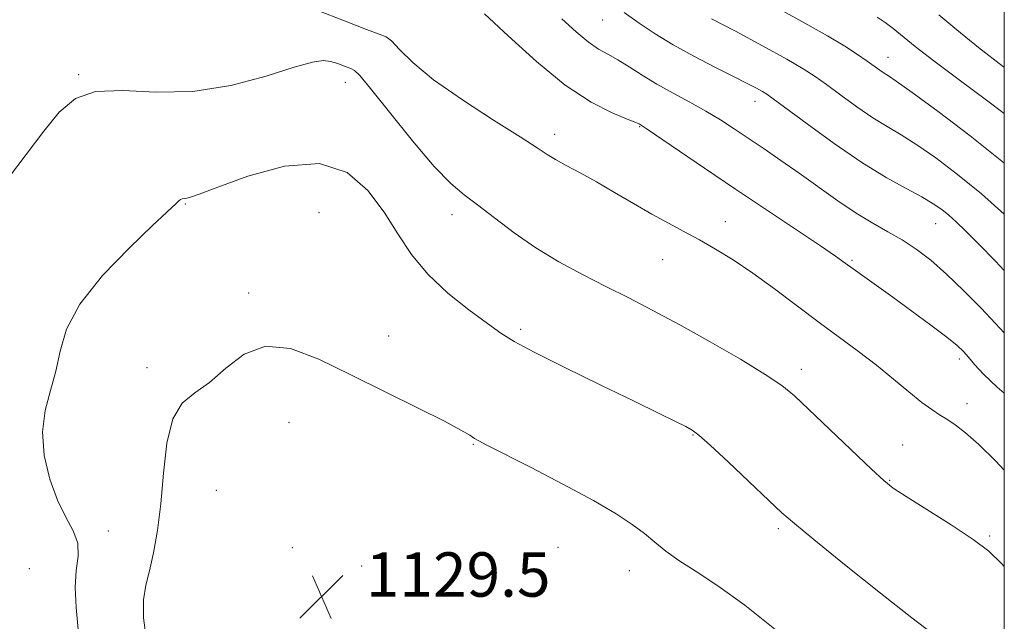
# Model space of a CAD drawing. Extents: x 2052300 to 2055200, y 339800 to 342700.
# Drawn here: x 2054822 to 2055000, y 342191 to 342299 of the extents above; entities that cross this region are included whole.
import ezdxf

# ---------------------------------------------------------------- set-up
doc = ezdxf.new("R2010")
doc.units = 0
doc.header["$MEASUREMENT"] = 0
for name, color, linetype, lineweight in [('32000', 7, 'Continuous', 0), ('DTM SPOT ELEVATION', 2, 'Continuous', 13), ('INDEX CONTOUR', 41, 'Continuous', 13), ('INTERMEDIATE CONTOUR', 44, 'Continuous', 0), ('SPOT ELEVATION', 7, 'Continuous', 0)]:
    doc.layers.add(name, color=color, linetype=linetype, lineweight=lineweight)
doc.styles.add('Style-ITALICS', font='ITALICS.shx')

# ---------------------------------------------------------------- blocks, each defined once
blk = doc.blocks.new('SPOT')
at = {"layer": 'SPOT ELEVATION'}
for p, q in [((-3.91, -3.91), (3.82, 3.81)), ((-1.65, 3.77), (1.72, -3.93))]:
    blk.add_line(p, q, dxfattribs=at)

msp = doc.modelspace()

# ---------------------------------------------------------------- linework, layer by layer
at = {"layer": '32000', "flags": 128}
msp.add_lwpolyline([(2052500, 340000), (2055000, 340000), (2055000, 342500), (2052500, 342500), (2052500, 340000)], dxfattribs=at)
at = {"layer": 'DTM SPOT ELEVATION'}
for p in [(2054927.54, 342299.07, 1116.9), (2054979, 342292.34, 1111.3), (2054833.01, 342289.24, 1123.9), (2054881.09, 342287.84, 1124.7), (2054955.03, 342284.42, 1116.6), (2054934.18, 342279.86, 1120.1), (2054918.85, 342278.44, 1121.5), (2054852.25, 342265.89, 1126.1), (2054876.37, 342264.3, 1127.5), (2054900.34, 342263.95, 1124.6), (2054949.66, 342262.68, 1121.3), (2054987.63, 342262.32, 1116.8), (2054938.34, 342255.84, 1122.9), (2054972.51, 342255.7, 1119.8), (2054863.68, 342249.83, 1127.7), (2054888.91, 342242.07, 1127.4), (2054912.72, 342243.27, 1125.7), (2054991.86, 342237.9, 1120.4), (2054845.29, 342236.37, 1127.4), (2054963.35, 342236.02, 1123.5), (2054993.25, 342229.85, 1121.4), (2054870.96, 342226.46, 1128.8), (2054904.21, 342222.53, 1128.1), (2054943.81, 342224.17, 1126.1), (2054981.69, 342222.37, 1123.2), (2054979.31, 342216, 1123.9), (2054857.82, 342214.19, 1129.5), (2054838.32, 342206.87, 1126.5), (2054959.23, 342207.26, 1126.3), (2054997.37, 342205.98, 1123.8), (2054871.53, 342203.85, 1129.95), (2054919.46, 342203.9, 1129.1), (2054824.06, 342200.06, 1124.8), (2054884.05, 342200.56, 1129.2), (2054932.36, 342199.68, 1128.7)]:
    msp.add_point(p, dxfattribs=at)
at = {"layer": 'INDEX CONTOUR'}
for points in [[(2055000, 342231.717, 1120), (2054998.731, 342232.817, 1120), (2054996.271, 342235.169, 1120), (2054994.635, 342236.94, 1120), (2054993.526, 342238.253, 1120), (2054992.619, 342239.272, 1120), (2054991.473, 342240.336, 1120), (2054989.616, 342241.83, 1120), (2054986.755, 342243.998, 1120), (2054983.308, 342246.549, 1120), (2054979.874, 342249.053, 1120), (2054972.747, 342254.157, 1120), (2054971.284, 342255.221, 1120), (2054969.562, 342256.445, 1120), (2054966.836, 342258.309, 1120), (2054957.25, 342264.697, 1120), (2054951.47, 342268.566, 1120), (2054945.883, 342272.353, 1120), (2054935.405, 342279.522, 1120), (2054934.329, 342280.2251, 1120), (2054934.128, 342280.331, 1120), (2054933.494, 342280.603, 1120), (2054931.98, 342281.2049, 1120), (2054929.252, 342282.33, 1120), (2054925.437, 342284.264, 1120), (2054920.774, 342287.3219, 1120), (2054915.5839, 342291.588, 1120), (2054910.502, 342296.24, 1120), (2054906.242, 342300.226, 1120)], [(2055000, 342282.241, 1110), (2054996.794, 342284.607, 1110), (2054991.828, 342288.293, 1110), (2054987.271, 342291.727, 1110), (2054983.936, 342294.325, 1110), (2054979.963, 342297.5349, 1110), (2054978.514, 342298.64, 1110), (2054977.09, 342299.6229, 1110)]]:
    msp.add_polyline3d(points, dxfattribs=at)
at = {"layer": 'INTERMEDIATE CONTOUR'}
for points in [[(2055000, 342217.863, 1122), (2054998.447, 342219.442, 1122), (2054995.374, 342222.462, 1122), (2054992.986, 342224.609, 1122), (2054991.141, 342226.057, 1122), (2054989.653, 342227.056, 1122), (2054988.322, 342227.862, 1122), (2054986.8999, 342228.766, 1122), (2054985.123, 342230.065, 1122), (2054982.799, 342231.963, 1122), (2054980.0201, 342234.292, 1122), (2054976.949, 342236.79, 1122), (2054973.708, 342239.2639, 1122), (2054966.569, 342244.52, 1122), (2054958.531, 342250.584, 1122), (2054954.6391, 342253.412, 1122), (2054951.1081, 342255.785, 1122), (2054947.913, 342257.7489, 1122), (2054944.9751, 342259.418, 1122), (2054942.197, 342260.917, 1122), (2054939.409, 342262.405, 1122), (2054936.4219, 342264.05, 1122), (2054933.122, 342265.957, 1122), (2054929.693, 342267.973, 1122), (2054926.394, 342269.8811, 1122), (2054923.454, 342271.5061, 1122), (2054920.974, 342272.84, 1122), (2054919.026, 342273.914, 1122), (2054917.518, 342274.8389, 1122), (2054915.702, 342276.032, 1122), (2054912.665, 342277.9871, 1122), (2054907.862, 342281.009, 1122), (2054902.216, 342284.657, 1122), (2054897.018, 342288.3, 1122), (2054893.277, 342291.395, 1122), (2054890.878, 342293.763, 1122), (2054889.427, 342295.3129, 1122), (2054888.46, 342296.0731, 1122), (2054887.227, 342296.552, 1122), (2054884.913, 342297.376, 1122), (2054880.976, 342298.96, 1122), (2054875.985, 342300.862, 1122)], [(2055000, 342273.271, 1112), (2054999.566, 342273.638, 1112), (2054993.815, 342278.187, 1112), (2054988.045, 342282.566, 1112), (2054983.349, 342286.0289, 1112), (2054980.511, 342288.057, 1112), (2054979.081, 342289.02, 1112), (2054978.299, 342289.517, 1112), (2054977.5169, 342290.052, 1112), (2054975.239, 342291.682, 1112), (2054973.532, 342292.866, 1112), (2054971.215, 342294.372, 1112), (2054968.075, 342296.26, 1112), (2054964.034, 342298.537, 1112), (2054959.547, 342300.9829, 1112)], [(2055000, 342242.615, 1118), (2054998.432, 342244.329, 1118), (2054995.816, 342247.102, 1118), (2054992.727, 342250.2371, 1118), (2054989.5851, 342253.239, 1118), (2054986.714, 342255.721, 1118), (2054984.076, 342257.722, 1118), (2054981.542, 342259.388, 1118), (2054978.983, 342260.879, 1118), (2054976.2749, 342262.414, 1118), (2054973.299, 342264.227, 1118), (2054969.988, 342266.471, 1118), (2054963.004, 342271.471, 1118), (2054959.707, 342273.762, 1118), (2054956.649, 342275.829, 1118), (2054951.288, 342279.426, 1118), (2054948.798, 342281.05, 1118), (2054946.1689, 342282.641, 1118), (2054943.265, 342284.249, 1118), (2054940.235, 342285.8791, 1118), (2054937.301, 342287.521, 1118), (2054934.648, 342289.147, 1118), (2054932.304, 342290.654, 1118), (2054930.263, 342291.92, 1118), (2054928.479, 342292.898, 1118), (2054926.77, 342293.852, 1118), (2054924.917, 342295.122, 1118), (2054922.732, 342296.965, 1118), (2054920.152, 342299.302, 1118)], [(2055000, 342253.91, 1116), (2054998.427, 342255.5429, 1116), (2054995.3379, 342258.711, 1116), (2054993.011, 342261.045, 1116), (2054991.323, 342262.665, 1116), (2054989.985, 342263.859, 1116), (2054988.703, 342264.8939, 1116), (2054987.185, 342265.941, 1116), (2054985.135, 342267.1479, 1116), (2054982.311, 342268.67, 1116), (2054978.689, 342270.687, 1116), (2054974.294, 342273.387, 1116), (2054969.295, 342276.801, 1116), (2054964.424, 342280.3269, 1116), (2054958.285, 342284.888, 1116), (2054957.134, 342285.699, 1116), (2054956.3471, 342286.17, 1116), (2054955.261, 342286.763, 1116), (2054953.584, 342287.645, 1116), (2054951.115, 342288.91, 1116), (2054947.775, 342290.6041, 1116), (2054943.975, 342292.576, 1116), (2054940.245, 342294.629, 1116), (2054936.992, 342296.6059, 1116), (2054934.128, 342298.519, 1116), (2054931.436, 342300.425, 1116)], [(2055000, 342264.058, 1114), (2054995.871, 342267.707, 1114), (2054991.584, 342271.232, 1114), (2054987.656, 342274.215, 1114), (2054984.242, 342276.589, 1114), (2054981.411, 342278.363, 1114), (2054978.885, 342279.854, 1114), (2054976.297, 342281.452, 1114), (2054973.406, 342283.4269, 1114), (2054970.476, 342285.543, 1114), (2054967.896, 342287.443, 1114), (2054965.854, 342288.907, 1114), (2054963.738, 342290.269, 1114), (2054960.738, 342292.003, 1114), (2054956.371, 342294.403, 1114), (2054951.471, 342297.045, 1114), (2054947.199, 342299.322, 1114)], [(2055000, 342290.549, 1108), (2054999.859, 342290.6549, 1108), (2054995.358, 342294.12, 1108), (2054991.412, 342297.292, 1108), (2054988.174, 342299.998, 1108)], [(2055000, 342200.441, 1124), (2054999.48, 342201.0199, 1124), (2054997.201, 342203.21, 1124), (2054994.406, 342205.3299, 1124), (2054990.44, 342207.966, 1124), (2054986.044, 342210.754, 1124), (2054982.312, 342213.0879, 1124), (2054979.967, 342214.612, 1124), (2054978.249, 342215.962, 1124), (2054976.031, 342218.017, 1124), (2054964.754, 342228.819, 1124), (2054962.14, 342231.276, 1124), (2054959.871, 342233.125, 1124), (2054956.867, 342235.134, 1124), (2054952.373, 342237.859, 1124), (2054946.943, 342241.008, 1124), (2054941.458, 342244.076, 1124), (2054936.598, 342246.68, 1124), (2054932.247, 342248.919, 1124), (2054928.087, 342251.011, 1124), (2054923.8721, 342253.152, 1124), (2054919.641, 342255.439, 1124), (2054915.5, 342257.946, 1124), (2054911.569, 342260.681, 1124), (2054908.006, 342263.381, 1124), (2054904.977, 342265.719, 1124), (2054902.517, 342267.566, 1124), (2054900.119, 342269.594, 1124), (2054897.141, 342272.674, 1124), (2054893.215, 342277.298, 1124), (2054889.057, 342282.443, 1124), (2054885.656, 342286.708, 1124), (2054883.713, 342289.065, 1124), (2054882.77, 342289.985, 1124), (2054882.0809, 342290.312, 1124), (2054881.06, 342290.723, 1124), (2054879.766, 342291.216, 1124), (2054878.419, 342291.622, 1124), (2054877.076, 342291.769, 1124), (2054875.151, 342291.475, 1124), (2054871.896, 342290.5559, 1124), (2054866.818, 342288.975, 1124), (2054860.451, 342287.279, 1124), (2054853.583, 342286.1601, 1124), (2054846.9369, 342286.054, 1124), (2054840.963, 342286.356, 1124), (2054836.045, 342286.206, 1124), (2054832.39, 342284.91, 1124), (2054829.497, 342282.459, 1124), (2054826.686, 342279.012, 1124), (2054823.493, 342274.83, 1124), (2054820.304, 342270.579, 1124)], [(2054988.89, 342186.898, 1126), (2054983.294, 342191.208, 1126), (2054977.639, 342195.67, 1126), (2054971.181, 342200.825, 1126), (2054965.612, 342205.313, 1126), (2054962.117, 342208.191, 1126), (2054959.86, 342210.173, 1126), (2054957.498, 342212.391, 1126), (2054950.218, 342219.261, 1126), (2054946.926, 342222.334, 1126), (2054944.913, 342224.145, 1126), (2054943.704, 342225.0569, 1126), (2054942.526, 342225.7021, 1126), (2054940.672, 342226.6311, 1126), (2054937.701, 342228.096, 1126), (2054933.241, 342230.27, 1126), (2054927.213, 342233.191, 1126), (2054920.729, 342236.354, 1126), (2054915.197, 342239.119, 1126), (2054911.593, 342241.056, 1126), (2054909.164, 342242.581, 1126), (2054906.726, 342244.32, 1126), (2054903.406, 342246.7569, 1126), (2054899.587, 342249.797, 1126), (2054895.964, 342253.203, 1126), (2054893.045, 342256.781, 1126), (2054890.572, 342260.506, 1126), (2054888.0989, 342264.399, 1126), (2054885.189, 342268.329, 1126), (2054881.437, 342271.559, 1126), (2054876.445, 342273.203, 1126), (2054870.115, 342272.715, 1126), (2054863.53, 342270.904, 1126), (2054858.072, 342268.918, 1126), (2054854.7591, 342267.665, 1126), (2054853.159, 342267.093, 1126), (2054852.476, 342266.911, 1126), (2054851.684, 342266.824, 1126), (2054851.3621, 342266.712, 1126), (2054851.04, 342266.467, 1126), (2054850.383, 342265.785, 1126), (2054849.941, 342265.367, 1126), (2054848.819, 342264.333, 1126), (2054846.336, 342262.013, 1126), (2054842.154, 342258.001, 1126), (2054837.31, 342252.958, 1126), (2054833.185, 342247.808, 1126), (2054830.7891, 342243.284, 1126), (2054829.642, 342239.34, 1126), (2054828.896, 342235.734, 1126), (2054827.92, 342232.2341, 1126), (2054826.955, 342228.6389, 1126), (2054826.461, 342224.754, 1126), (2054826.778, 342220.495, 1126), (2054827.765, 342216.221, 1126), (2054829.159, 342212.402, 1126), (2054830.686, 342209.37, 1126), (2054832.018, 342206.909, 1126), (2054832.816, 342204.668, 1126), (2054832.878, 342202.3289, 1126), (2054832.554, 342199.709, 1126), (2054832.329, 342196.661, 1126), (2054832.539, 342193.085, 1126), (2054832.916, 342189.076, 1126)], [(2054958.921, 342188.916, 1128), (2054953.179, 342193.491, 1128), (2054948.303, 342196.997, 1128), (2054944.38, 342199.564, 1128), (2054941.303, 342201.545, 1128), (2054938.926, 342203.253, 1128), (2054936.955, 342204.833, 1128), (2054935.059, 342206.386, 1128), (2054932.884, 342208.032, 1128), (2054929.978, 342209.957, 1128), (2054925.864, 342212.369, 1128), (2054920.368, 342215.335, 1128), (2054914.512, 342218.372, 1128), (2054906.658, 342222.361, 1128), (2054905.188, 342223.125, 1128), (2054904.412, 342223.585, 1128), (2054903.56, 342224.143, 1128), (2054901.963, 342225.088, 1128), (2054898.98, 342226.677, 1128), (2054894.219, 342229.064, 1128), (2054888.3, 342231.979, 1128), (2054882.093, 342235.05, 1128), (2054876.331, 342237.854, 1128), (2054871.187, 342239.793, 1128), (2054866.695, 342240.221, 1128), (2054862.858, 342238.777, 1128), (2054859.5511, 342236.237, 1128), (2054856.6171, 342233.663, 1128), (2054853.955, 342231.775, 1128), (2054851.683, 342229.927, 1128), (2054849.974, 342227.131, 1128), (2054848.921, 342222.719, 1128), (2054848.299, 342217.296, 1128), (2054847.806, 342211.787, 1128), (2054847.2, 342206.957, 1128), (2054846.494, 342202.934, 1128), (2054845.764, 342199.686, 1128), (2054845.104, 342197.067, 1128), (2054844.688, 342194.474, 1128), (2054844.707, 342191.1899, 1128), (2054845.286, 342186.771, 1128)]]:
    msp.add_polyline3d(points, dxfattribs=at)

# ---------------------------------------------------------------- block references
at = {"layer": 'SPOT ELEVATION'}
msp.add_blockref('SPOT', (2054876.804, 342195.016, 1129.543), dxfattribs=at)

# ---------------------------------------------------------------- texts
at = {"layer": 'SPOT ELEVATION', "style": 'Style-ITALICS'}
msp.add_text('1129.5', height=8, dxfattribs=at).set_placement((2054884.804, 342195.016, 1129.543))

doc.saveas('drawing.dxf')
